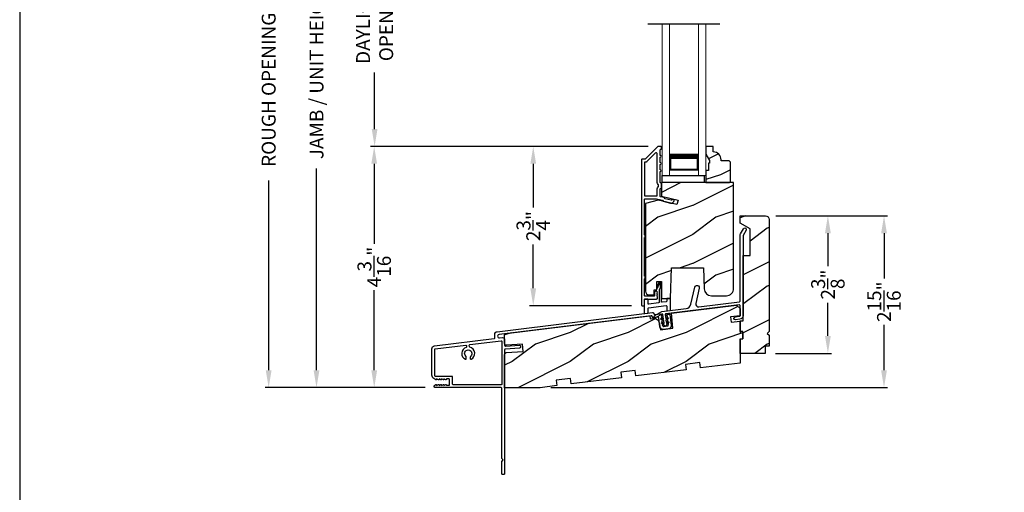
# Model space of a CAD drawing. Extents: x 34 to 102, y 44 to 88.
# Drawn here: x 34 to 51, y 65.3 to 73.4 of the extents above; entities that cross this region are included whole.
import ezdxf

# ---------------------------------------------------------------- set-up
doc = ezdxf.new("R2010")
doc.units = 0
doc.header["$LTSCALE"] = 4
doc.header["$MEASUREMENT"] = 0
doc.header["$PDMODE"] = 3
doc.layers.get('0').update_dxf_attribs({"linetype": 'CONTINUOUS'})
doc.layers.get('DEFPOINTS').update_dxf_attribs({"color": 3, "linetype": 'CONTINUOUS'})
doc.layers.add('Dim', color=7, linetype='CONTINUOUS')
doc.styles.get("Standard").update_dxf_attribs({"font": 'arial.ttf'})
doc.dimstyles.get("Standard").update_dxf_attribs({"dimtxt": 0.24, "dimasz": 0.3, "dimexe": 0.0625, "dimexo": 0.18, "dimgap": 0.09, "dimtad": 0, "dimdec": 4, "dimzin": 0, "dimdsep": 46, "dimlunit": 4, "dimtxsty": 'STANDARD', "dimcen": 0, "dimadec": 0, "dimazin": 0, "dimtfac": 1, "dimtdec": 4, "dimtofl": 0, "dimtmove": 2, "dimatfit": 3, "dimfxl": 1, "dimtolj": 1, "dimtzin": 0, "dimarcsym": 0})
pattern_1 = [(216.8699, (66.90335, 4.81008), (2.9999999, 2.0000001), [0.5, -4.5]), (206.5651, (67.50335, 4.5101), (-0.9999992, -1.0000013), [1.118034, -1.118034]), (198.4349, (67.50335, 4.01008), (-2.0000004, -0.9999984), [0.632456, -2.529822])]

# ---------------------------------------------------------------- blocks, each defined once
blk = doc.blocks.new('*D373')
at = {"layer": 'DEFPOINTS', "color": 0, "transparency": 16777216}
for p in [(39.125, 78.105), (41.187, 78.105), (41.18, 67.059)]:
    blk.add_point(p, dxfattribs=at)
at = {"layer": 'Dim', "color": 0, "lineweight": -2, "transparency": 16777216}
for p, q in [((41.007, 78.105), (39.062, 78.105)), ((39.125, 77.805), (39.125, 74.322)), ((39.125, 67.359), (39.125, 70.842)), ((41, 67.059), (39.062, 67.059))]:
    blk.add_line(p, q, dxfattribs=at)
at = {"layer": 'Dim', "color": 0, "transparency": 16777216}
for points in [[(39.075, 77.805), (39.175, 77.805), (39.125, 78.105)], [(39.075, 67.359), (39.175, 67.359), (39.125, 67.059)]]:
    blk.add_solid(points, dxfattribs=at)
at = {"layer": 'Dim', "color": 0, "transparency": 16777216, "insert": (39.125, 72.582), "char_height": 0.24, "attachment_point": 5, "rotation": 90}
blk.add_mtext('\\A1;JAMB / UNIT HEIGHT', dxfattribs=at)
blk = doc.blocks.new('*D375')
at = {"layer": 'DEFPOINTS', "color": 0, "transparency": 16777216}
for p in [(45.038, 75.606), (40.128, 71.224), (45.03, 71.224)]:
    blk.add_point(p, dxfattribs=at)
at = {"layer": 'Dim', "color": 0, "lineweight": -2, "transparency": 16777216}
for p, q in [((44.858, 75.606), (40.065, 75.606)), ((40.128, 75.306), (40.128, 74.327)), ((40.128, 71.524), (40.128, 72.503)), ((44.85, 71.224), (40.065, 71.224))]:
    blk.add_line(p, q, dxfattribs=at)
at = {"layer": 'Dim', "color": 0, "transparency": 16777216}
for points in [[(40.078, 75.306), (40.178, 75.306), (40.128, 75.606)], [(40.078, 71.524), (40.178, 71.524), (40.128, 71.224)]]:
    blk.add_solid(points, dxfattribs=at)
at = {"layer": 'Dim', "color": 0, "transparency": 16777216, "insert": (40.128, 73.415), "char_height": 0.24, "attachment_point": 5, "rotation": 90}
blk.add_mtext('\\A1;DAYLIGHT \\POPENING', dxfattribs=at)
blk = doc.blocks.new('*D380')
at = {"layer": 'DEFPOINTS', "color": 0, "transparency": 16777216}
for p in [(40.121, 71.224), (45.03, 71.224), (41.18, 67.059)]:
    blk.add_point(p, dxfattribs=at)
at = {"layer": 'Dim', "color": 0, "lineweight": -2, "transparency": 16777216}
for p, q in [((44.85, 71.224), (40.058, 71.224)), ((40.121, 70.924), (40.121, 69.543)), ((40.121, 67.359), (40.121, 68.74)), ((41, 67.059), (40.058, 67.059))]:
    blk.add_line(p, q, dxfattribs=at)
at = {"layer": 'Dim', "color": 0, "transparency": 16777216}
for points in [[(40.071, 70.924), (40.171, 70.924), (40.121, 71.224)], [(40.071, 67.359), (40.171, 67.359), (40.121, 67.059)]]:
    blk.add_solid(points, dxfattribs=at)
at = {"layer": 'Dim', "color": 0, "transparency": 16777216, "insert": (40.121, 69.142), "char_height": 0.24, "attachment_point": 5, "rotation": 90}
blk.add_mtext('\\A1;4{\\H1x;\\S3/16;}"', dxfattribs=at)
blk = doc.blocks.new('*D381')
at = {"layer": 'DEFPOINTS', "color": 0, "transparency": 16777216}
for p in [(41.187, 78.605), (38.299, 67.059), (41.18, 67.059)]:
    blk.add_point(p, dxfattribs=at)
at = {"layer": 'Dim', "color": 0, "lineweight": -2, "transparency": 16777216}
for p, q in [((41.007, 78.605), (38.237, 78.605)), ((38.299, 78.305), (38.299, 75.029)), ((38.299, 67.359), (38.299, 70.635)), ((41, 67.059), (38.237, 67.059))]:
    blk.add_line(p, q, dxfattribs=at)
at = {"layer": 'Dim', "color": 0, "transparency": 16777216}
for points in [[(38.249, 78.305), (38.349, 78.305), (38.299, 78.605)], [(38.249, 67.359), (38.349, 67.359), (38.299, 67.059)]]:
    blk.add_solid(points, dxfattribs=at)
at = {"layer": 'Dim', "color": 0, "transparency": 16777216, "insert": (38.299, 72.832), "char_height": 0.24, "attachment_point": 5, "rotation": 90}
blk.add_mtext('\\A1;ROUGH OPENING HEIGHT', dxfattribs=at)
blk = doc.blocks.new('*D361')
at = {"layer": 'DEFPOINTS', "color": 0, "transparency": 16777216}
for p in [(46.874, 70.026), (48.923, 70.026), (42.988, 67.059)]:
    blk.add_point(p, dxfattribs=at)
at = {"layer": 'Dim', "color": 0, "lineweight": -2, "transparency": 16777216}
for p, q in [((47.054, 70.026), (48.985, 70.026)), ((48.923, 69.726), (48.923, 68.942)), ((48.923, 67.359), (48.923, 68.143)), ((43.168, 67.059), (48.985, 67.059))]:
    blk.add_line(p, q, dxfattribs=at)
at = {"layer": 'Dim', "color": 0, "transparency": 16777216}
for points in [[(48.873, 69.726), (48.973, 69.726), (48.923, 70.026)], [(48.873, 67.359), (48.973, 67.359), (48.923, 67.059)]]:
    blk.add_solid(points, dxfattribs=at)
at = {"layer": 'Dim', "color": 0, "transparency": 16777216, "insert": (48.923, 68.543), "char_height": 0.24, "attachment_point": 5, "rotation": 90}
blk.add_mtext('\\A1;2{\\H1x;\\S15/16;}"', dxfattribs=at)
blk = doc.blocks.new('*D362')
at = {"layer": 'DEFPOINTS', "color": 0, "transparency": 16777216}
for p in [(46.874, 70.026), (46.869, 67.651), (47.954, 67.651)]:
    blk.add_point(p, dxfattribs=at)
at = {"layer": 'Dim', "color": 0, "lineweight": -2, "transparency": 16777216}
for p, q in [((47.054, 70.026), (48.017, 70.026)), ((47.954, 69.726), (47.954, 69.156)), ((47.954, 67.951), (47.954, 68.522)), ((47.049, 67.651), (48.017, 67.651))]:
    blk.add_line(p, q, dxfattribs=at)
at = {"layer": 'Dim', "color": 0, "transparency": 16777216}
for points in [[(47.904, 69.726), (48.004, 69.726), (47.954, 70.026)], [(47.904, 67.951), (48.004, 67.951), (47.954, 67.651)]]:
    blk.add_solid(points, dxfattribs=at)
at = {"layer": 'Dim', "color": 0, "transparency": 16777216, "insert": (47.954, 68.839), "char_height": 0.24, "attachment_point": 5, "rotation": 90}
blk.add_mtext('\\A1;2{\\H1x;\\S3/8;}"', dxfattribs=at)
blk = doc.blocks.new('A$C235741C3')
at = {"lineweight": 0}
for p, q in [((0.002, 0), (0.002, 2.612)), ((0.127, 0), (0.127, 2.612)), ((0.627, 0), (0.627, 2.612)), ((0.752, 0), (0.752, 2.612)), ((0.627, 0.375), (0.627, 0.089)), ((0.127, 0), (0.002, 0)), ((0.627, 0.089), (0.127, 0.089)), ((0.627, 0), (0.752, 0))]:
    blk.add_line(p, q, dxfattribs=at)
for points, const_width in [([(0.627, 0.33), (0.127, 0.33)], 0.09), ([(0.142, 0.089), (0.142, 0.33)], 0.03), ([(0.612, 0.089), (0.612, 0.33)], 0.03), ([(0.612, 0.104), (0.142, 0.104)], 0.03)]:
    blk.add_lwpolyline(points, dxfattribs=dict(at, const_width=const_width))
blk = doc.blocks.new('*D331')
at = {"color": 0, "lineweight": -2, "transparency": 16777216}
for p, q in [((44.85, 71.224), (42.804, 71.224)), ((42.867, 70.924), (42.867, 70.17)), ((42.867, 68.774), (42.867, 69.528)), ((44.565, 68.474), (42.804, 68.474))]:
    blk.add_line(p, q, dxfattribs=at)
at = {"color": 0, "transparency": 16777216}
for points in [[(42.817, 70.924), (42.917, 70.924), (42.867, 71.224)], [(42.817, 68.774), (42.917, 68.774), (42.867, 68.474)]]:
    blk.add_solid(points, dxfattribs=at)
at = {"layer": 'DEFPOINTS', "color": 0, "transparency": 16777216}
for p in [(45.03, 71.224), (42.867, 68.474), (44.745, 68.474)]:
    blk.add_point(p, dxfattribs=at)
at = {"color": 0, "transparency": 16777216, "insert": (42.867, 69.849), "char_height": 0.24, "attachment_point": 5, "rotation": 90}
blk.add_mtext('\\A1;2{\\H1x;\\S3/4;}"', dxfattribs=at)

msp = doc.modelspace()

# ---------------------------------------------------------------- hatches: boundary and pattern name
h = msp.add_hatch()
h.set_pattern_fill('WOOD2', color=256, scale=0.75, style=0, pattern_type=2)
h.set_pattern_definition([(216.8699, (69.64732, 6.08429), (2.24999994, 1.5000001), [0.375, -3.375]), (206.5651, (70.09732, 5.8593), (-0.7499994, -0.750001), [0.8385255, -0.8385255]), (198.4349, (70.09732, 5.48429), (-1.5000003, -0.7499988), [0.474342, -1.8973665])])
edge = h.paths.add_edge_path()
edge.add_line((45.9081, 70.98297), (45.9081, 70.93597))
edge.add_line((45.9081, 70.93597), (45.8921, 70.93597))
edge.add_line((45.8921, 70.93597), (45.8921, 70.81097))
edge.add_line((45.8921, 70.81097), (45.8451, 70.81097))
edge.add_line((45.8451, 70.81097), (45.8451, 70.59997))
edge.add_line((45.8451, 70.59997), (46.2501, 70.59997))
edge.add_line((46.2501, 70.59997), (46.2701, 70.61997))
edge.add_line((46.2701, 70.61997), (46.2701, 70.95497))
edge.add_line((46.2701, 70.95497), (46.2501, 70.97497))
edge.add_line((46.2501, 70.97497), (46.1101, 70.97497))
edge.add_line((46.1101, 70.97497), (46.1101, 70.99106))
edge.add_arc((45.9701, 70.99106), 0.14, 0, 87.953284)
edge.add_line((45.9751, 71.13097), (45.9751, 71.22497))
edge.add_line((45.9751, 71.22497), (45.8451, 71.22497))
edge.add_line((45.8451, 71.22497), (45.8451, 71.09209))
edge.add_line((45.8451, 71.09209), (45.9081, 70.98297))
h = msp.add_hatch()
h.set_pattern_fill('WOOD2', color=256, style=0, pattern_type=2)
h.set_pattern_definition([(216.8699, (381.0179, 45.00001), (2.99999992, 2.00000012), [0.5, -4.5]), (206.5651, (381.6179, 44.7), (-0.99999916, -1.0000013), [1.118034, -1.118034]), (198.4349, (381.6179, 44.2), (-2.00000043, -0.9999984), [0.632456, -2.529822])])
edge = h.paths.add_edge_path()
edge.add_line((45.0025, 68.89197), (45.08062, 68.89197))
edge.add_line((45.08062, 68.89197), (45.08062, 68.59947))
edge.add_line((45.08062, 68.59947), (45.23607, 68.59947))
edge.add_line((45.23607, 68.59947), (45.25462, 69.13072))
edge.add_line((45.25462, 69.13072), (45.80462, 69.13072))
edge.add_line((45.80462, 69.13072), (45.81733, 68.76698))
edge.add_arc((45.94225, 68.77134), 0.125, 181.999933, 270.000271)
edge.add_line((45.94225, 68.64634), (46.20062, 68.64634))
edge.add_arc((46.20062, 68.77134), 0.125, 269.999514, 360.000352)
edge.add_line((46.32562, 68.77134), (46.32562, 70.59997))
edge.add_line((46.32562, 70.59997), (45.07962, 70.59997))
edge.add_line((45.07962, 70.59997), (45.07962, 70.36368))
edge.add_line((45.07962, 70.36368), (45.36612, 70.29754))
edge.add_line((45.36612, 70.29754), (45.34855, 70.22142))
edge.add_line((45.34855, 70.22142), (45.02562, 70.29597))
edge.add_line((45.02562, 70.29597), (44.80362, 70.23649))
edge.add_line((44.80362, 70.23649), (44.80362, 68.72447))
edge.add_arc((44.86612, 68.72447), 0.0625, 179.999268, 270.001404)
edge.add_line((44.86612, 68.66197), (44.95362, 68.66197))
edge.add_line((44.95362, 68.66197), (44.95362, 68.74697))
edge.add_line((44.95362, 68.74697), (45.0025, 68.74697))
edge.add_line((45.0025, 68.74697), (45.0025, 68.89197))
h = msp.add_hatch()
h.set_pattern_fill('WOOD2', color=256, style=0, pattern_type=2)
h.set_pattern_definition(pattern_1)
edge = h.paths.add_edge_path()
edge.add_line((46.86887, 67.77641), (46.86887, 67.65141))
edge.add_line((46.86887, 67.65141), (46.43887, 67.65141))
edge.add_line((46.43887, 67.65141), (46.43887, 67.90141))
edge.add_line((46.43887, 67.90141), (46.48575, 67.90141))
edge.add_line((46.48575, 67.90141), (46.48575, 68.02641))
edge.add_line((46.48575, 68.02641), (46.43887, 68.02641))
edge.add_line((46.43887, 68.02641), (46.43887, 68.21391))
edge.add_line((46.43887, 68.21391), (46.49387, 68.21391))
edge.add_line((46.49387, 68.21391), (46.49387, 69.33941))
edge.add_line((46.49387, 69.33941), (46.61087, 69.33941))
edge.add_line((46.61087, 69.33941), (46.61087, 69.8021))
edge.add_line((46.61087, 69.8021), (46.43887, 69.90141))
edge.add_line((46.43887, 69.90141), (46.43887, 70.02641))
edge.add_line((46.43887, 70.02641), (46.87637, 70.02641))
edge.add_arc((46.87638, 69.96391), 0.0625, -0.000617, 90.001424, ccw=False)
edge.add_line((46.93887, 69.96391), (46.93887, 68.02641))
edge.add_line((46.93887, 68.02641), (46.90762, 67.99516))
edge.add_line((46.90762, 67.99516), (46.93887, 67.96391))
edge.add_line((46.93887, 67.96391), (46.93887, 67.77641))
edge.add_line((46.93887, 67.77641), (46.86887, 67.77641))
h = msp.add_hatch()
h.set_pattern_fill('WOOD2', color=256, style=0, pattern_type=2)
h.set_pattern_definition(pattern_1)
edge = h.paths.add_edge_path()
edge.add_line((43.27464, 67.09408), (42.98785, 67.05887))
edge.add_line((42.98785, 67.05887), (42.37287, 67.05887))
edge.add_line((42.37287, 67.05887), (42.37287, 67.63315))
edge.add_arc((42.40412, 67.63315), 0.03125, 94.001086, 179.998898, ccw=False)
edge.add_line((42.40194, 67.66433), (42.69095, 67.68453))
edge.add_line((42.69095, 67.68453), (42.68224, 67.80923))
edge.add_line((42.68224, 67.80923), (42.4063, 67.78994))
edge.add_arc((42.40412, 67.82111), 0.03125, 179.99925, 274.000721, ccw=False)
edge.add_line((42.37287, 67.82111), (42.37287, 67.96322))
edge.add_arc((42.40412, 67.96322), 0.03125, 96.999662, 180.00179, ccw=False)
edge.add_line((42.40032, 67.99424), (44.88104, 68.29883))
edge.add_line((44.88104, 68.29883), (44.88713, 68.2492))
edge.add_line((44.88713, 68.2492), (44.93888, 68.25556))
edge.add_arc((44.9503, 68.1625), 0.09375, 8.999989, 96.999656, ccw=False)
edge.add_line((45.0429, 68.17717), (45.06161, 68.05905))
edge.add_line((45.06161, 68.05905), (45.27873, 68.08571))
edge.add_line((45.27873, 68.08571), (45.25605, 68.34488))
edge.add_line((45.25605, 68.34488), (46.37637, 68.48243))
edge.add_line((46.37637, 68.48243), (46.43887, 68.42742))
edge.add_line((46.43887, 68.42742), (46.43887, 68.3012))
edge.add_line((46.43887, 68.3012), (46.27236, 68.28075))
edge.add_line((46.27236, 68.28075), (46.28379, 68.1877))
edge.add_line((46.28379, 68.1877), (46.43887, 68.20675))
edge.add_line((46.43887, 68.20675), (46.43887, 68.01385))
edge.add_line((46.43887, 68.01385), (46.48575, 68.00129))
edge.add_line((46.48575, 68.00129), (46.48575, 67.90141))
edge.add_line((46.48575, 67.90141), (46.43887, 67.88885))
edge.add_line((46.43887, 67.88885), (46.43887, 67.4826))
edge.add_line((46.43887, 67.4826), (45.756, 67.39875))
edge.add_line((45.756, 67.39875), (45.74455, 67.49205))
edge.add_line((45.74455, 67.49205), (45.49641, 67.46158))
edge.add_line((45.49641, 67.46158), (45.50787, 67.36829))
edge.add_line((45.50787, 67.36829), (44.63939, 67.26165))
edge.add_line((44.63939, 67.26165), (44.62793, 67.35495))
edge.add_line((44.62793, 67.35495), (44.3798, 67.32448))
edge.add_line((44.3798, 67.32448), (44.39125, 67.23118))
edge.add_line((44.39125, 67.23118), (43.52277, 67.12455))
edge.add_line((43.52277, 67.12455), (43.51132, 67.21785))
edge.add_line((43.51132, 67.21785), (43.26318, 67.18738))
edge.add_line((43.26318, 67.18738), (43.27464, 67.09408))

# ---------------------------------------------------------------- linework, layer by layer
msp.add_line((46.08773, 73.33616), (44.84516, 73.33616))
for points in [[(34.00001, 88.00002), (34.00001, 44.00001), (68.00002, 44.00001), (68.00002, 88.00002)], [(45.0951, 70.59997), (45.0951, 70.72392), (45.8171, 70.72392), (45.8171, 70.59997)]]:
    msp.add_lwpolyline(points, close=True)
for points in [[(44.77487, 68.47418, 0.41421327), (44.78487, 68.48417), (44.78487, 68.57917, -0.41425497), (44.79487, 68.58917), (44.99587, 68.58917, 0.41422993), (45.01187, 68.60518), (45.01187, 68.62762), (45.00187, 68.63762), (45.01187, 68.64762), (45.00187, 68.65762), (45.01187, 68.66762), (45.00187, 68.67762), (45.01187, 68.68762), (45.00187, 68.69762), (45.01164, 68.70739, 0.81685846), (44.96187, 68.70742), (44.96187, 68.64917, -0.41425497), (44.95187, 68.63917), (44.79487, 68.63917, -0.41425497), (44.78487, 68.64917), (44.78487, 68.93231, -0.34199874), (44.79237, 68.94199, 0.34199874), (44.79987, 68.95167), (44.79987, 68.97167, 0.34199874), (44.79237, 68.98136, -0.3420315), (44.78487, 68.99104), (44.78487, 69.64481, -0.3420315), (44.79237, 69.65449, 0.34199874), (44.79987, 69.66417), (44.79987, 69.68417, 0.3420315), (44.79237, 69.69386, -0.34199874), (44.78487, 69.70354), (44.78487, 70.30917, -0.41425497), (44.79487, 70.31917), (44.99624, 70.31917), (45.09859, 70.29555), (45.11058, 70.27636), (45.23863, 70.24679, 0.45903545), (45.29973, 70.2917, 0.37078204), (45.29201, 70.30221), (45.27341, 70.3065, 0.35627868), (45.26206, 70.30091, -0.35633702), (45.25071, 70.29532), (45.14201, 70.32042), (45.13002, 70.3396), (45.06662, 70.35424, -0.34921659), (45.05887, 70.36398), (45.05887, 70.48942, -0.41425497), (45.06887, 70.49942), (45.06987, 70.49942, 0.41424978), (45.07987, 70.50943), (45.07987, 70.58318, 0.41421542), (45.06987, 70.59317), (45.06887, 70.59317, -0.41413764), (45.05887, 70.60317), (45.05887, 70.78918, 1.00001956), (45.05887, 70.81917), (45.05887, 70.91417, 0.99998045), (45.05887, 70.94418), (45.05887, 71.03917, 0.99998045), (45.05887, 71.06917), (45.05887, 71.16418, -0.41413764), (45.06887, 71.17418), (45.06987, 71.17418, 0.41421542), (45.07987, 71.18417), (45.07987, 71.21418, 0.41413245), (45.06987, 71.22418), (45.02487, 71.22418, 0.19893953), (45.0178, 71.22125), (44.80366, 71.0071, -0.19893762), (44.79659, 71.00417), (44.74487, 71.00417, 0.4142206), (44.73487, 70.99418), (44.73487, 68.48417, 0.4142206), (44.74487, 68.47418)], [(44.78487, 70.94418), (44.78487, 70.37917, 0.41425497), (44.79487, 70.36917), (44.99887, 70.36917, 0.41424978), (45.00887, 70.37917), (45.00887, 70.48942, -0.21922324), (45.02637, 70.52742, 0.21926501), (45.02987, 70.53502), (45.02987, 70.55758, 0.21926501), (45.02637, 70.56518, -0.21922324), (45.00887, 70.60317), (45.00887, 71.09332, 0.66817468), (44.97473, 71.10746), (44.82437, 70.9571, -0.19893953), (44.8173, 70.95417), (44.79487, 70.95417, 0.4142206)], [(45.9081, 70.98297), (45.9081, 70.93597), (45.8921, 70.93597), (45.8921, 70.81097), (45.8451, 70.81097), (45.8451, 70.59997), (46.2501, 70.59997), (46.2701, 70.61997), (46.2701, 70.95497), (46.2501, 70.97497), (46.1101, 70.97497), (46.1101, 70.99106, 0.40378913), (45.9751, 71.13097), (45.9751, 71.22497), (45.8451, 71.22497), (45.8451, 71.09209)], [(45.0025, 68.89197), (45.08062, 68.89197), (45.08062, 68.59947), (45.23607, 68.59947), (45.25462, 69.13072), (45.80462, 69.13072), (45.81733, 68.76698, 0.40402794), (45.94225, 68.64634), (46.20062, 68.64634, 0.41421785), (46.32562, 68.77134), (46.32562, 70.59997), (45.07962, 70.59997), (45.07962, 70.36368), (45.36612, 70.29754), (45.34855, 70.22142), (45.02562, 70.29597), (44.80362, 70.23649), (44.80362, 68.72447, 0.41422448), (44.86612, 68.66197), (44.95362, 68.66197), (44.95362, 68.74697), (45.0025, 68.74697)], [(46.86887, 67.77641), (46.86887, 67.65141), (46.43887, 67.65141), (46.43887, 67.90141), (46.48575, 67.90141), (46.48575, 68.02641), (46.43887, 68.02641), (46.43887, 68.21391), (46.49387, 68.21391), (46.49387, 69.33941), (46.61087, 69.33941), (46.61087, 69.8021), (46.43887, 69.90141), (46.43887, 70.02641), (46.87637, 70.02641, -0.414224), (46.93887, 69.96391), (46.93887, 68.02641), (46.90762, 67.99516), (46.93887, 67.96391), (46.93887, 67.77641)], [(44.96482, 68.30582), (45.08886, 68.37472), (45.507, 68.42606, 0.31530723), (45.58692, 68.49803), (45.65563, 68.79561, -1.00000247), (45.73358, 68.77762), (45.67272, 68.51402, 0.52056505), (45.72753, 68.45314), (46.42515, 68.5388, 0.37889811), (46.43887, 68.55431), (46.43887, 69.68861, -0.13165073), (46.44557, 69.71361), (46.49759, 69.8037, -1.00000694), (46.54089, 69.7787), (46.48887, 69.68861), (46.48887, 68.30048, -0.37885582), (46.43619, 68.24092), (46.35848, 68.23138, -0.99998764), (46.35238, 68.28101), (46.43009, 68.29055, 0.37884096), (46.43887, 68.30048), (46.43887, 68.47245, 0.45046507), (46.42134, 68.48796), (45.15549, 68.33253, 0.41423093), (45.14679, 68.32138), (45.15577, 68.24827), (45.18343, 68.26912, -1.00003892), (45.19547, 68.25315), (45.15858, 68.22535), (45.16491, 68.17383), (45.19257, 68.19468, -1.00003378), (45.20461, 68.17871), (45.16772, 68.15091), (45.16872, 68.14273, -0.99999342), (45.12902, 68.13785), (45.12802, 68.14604), (45.0855, 68.16408, -0.99994629), (45.09332, 68.18249), (45.1252, 68.16896), (45.11888, 68.22048), (45.07636, 68.23852, -1.00002802), (45.08418, 68.25693), (45.11606, 68.2434), (45.1063, 68.32292, 0.53198962), (45.09152, 68.33044), (44.98424, 68.27085, -0.9999911)], [(45.17107, 68.39513, 0.45046524), (45.18229, 68.38521), (45.22729, 68.39073, 0.37884372), (45.23607, 68.40066), (45.23607, 68.58947, 0.41424978), (45.22607, 68.59947), (45.18107, 68.59947, 0.41425497), (45.17107, 68.58947), (45.17107, 68.55286, -0.3743264), (45.16245, 68.54296), (45.092, 68.53316, -0.45523328), (45.08062, 68.54306), (45.08062, 68.84049, 0.81123089), (45.02318, 68.8526), (44.99362, 68.7856), (45.01192, 68.77753), (45.04147, 68.84453, -0.81129341), (45.06062, 68.84049), (45.06062, 68.78248), (45.04062, 68.74549), (45.04062, 68.53472, -0.3743264), (45.032, 68.52482), (44.86095, 68.50103, -0.45530882), (44.84957, 68.51093), (44.84957, 68.57917, 0.41425497), (44.83957, 68.58917), (44.79457, 68.58917, 0.41424763), (44.78457, 68.57917), (44.78457, 68.34768, 0.45046524), (44.79579, 68.33775), (44.84079, 68.34328, 0.37884096), (44.84957, 68.3532), (44.84957, 68.42511, -0.37424251), (44.85819, 68.43502), (45.15969, 68.47695, -0.45522842), (45.17107, 68.46704)], [(41.17987, 67.05918, -0.76732085), (41.16837, 67.10209), (41.18687, 67.11277, -0.57730166), (41.19887, 67.10585), (41.19887, 67.09545), (41.22887, 67.11277, -0.57732283), (41.24087, 67.10585), (41.24087, 67.09545), (41.27087, 67.11277, -0.57730166), (41.28287, 67.10585), (41.28287, 67.09545), (41.31485, 67.11392, -0.49131018), (41.32487, 67.10618), (41.32487, 67.09545), (41.35685, 67.11392, -0.49128702), (41.36687, 67.10618), (41.36687, 67.09918), (41.41287, 67.09918, 0.41425282), (41.42287, 67.10918), (41.42287, 67.19918, 0.41425282), (41.41287, 67.20918), (41.36687, 67.20918), (41.36687, 67.20218, -0.49128702), (41.35685, 67.19444), (41.32487, 67.2129), (41.32487, 67.20218, -0.49131018), (41.31485, 67.19444), (41.28287, 67.2129), (41.28287, 67.2025, -0.57735055), (41.27087, 67.19558), (41.24087, 67.2129), (41.24087, 67.2025, -0.57737172), (41.22887, 67.19558), (41.19887, 67.2129), (41.19887, 67.2025, -0.57735055), (41.18687, 67.19558), (41.14812, 67.21795, -0.26795373), (41.11687, 67.27208), (41.11687, 67.72894, -0.3788588), (41.16078, 67.77857), (42.19309, 67.90532, 0.3788745), (42.20187, 67.91524), (42.20187, 67.97601, -0.37887555), (42.24578, 68.02564), (44.92527, 68.35464, -0.26803114), (44.93448, 68.35073), (44.95185, 68.32767, 0.26793543), (44.97026, 68.31986), (45.06801, 68.33186, -0.41421503), (45.07916, 68.32316), (45.08306, 68.29134), (45.07342, 68.28408), (45.0861, 68.26726), (45.07646, 68.26), (45.08894, 68.24343), (45.07938, 68.23622), (45.09167, 68.21991), (45.0826, 68.21307), (45.09533, 68.19618), (45.08578, 68.18899), (45.09755, 68.17337), (45.08765, 68.16592), (45.10059, 68.14875), (45.09183, 68.14215), (45.10324, 68.127), (45.10353, 68.12465, 0.41425926), (45.11467, 68.11594), (45.18787, 68.12493, 0.41423093), (45.19658, 68.13607), (45.19629, 68.13843), (45.2037, 68.15588), (45.1936, 68.16017), (45.202, 68.17996), (45.1906, 68.1848), (45.19824, 68.20279), (45.18723, 68.20746), (45.1955, 68.22694), (45.18504, 68.23138), (45.19302, 68.25018), (45.182, 68.25486), (45.1901, 68.27395), (45.17899, 68.27867), (45.18722, 68.29805), (45.17611, 68.30277), (45.17464, 68.31473, -0.41423093), (45.18335, 68.32587), (45.21313, 68.32953, -0.4141285), (45.22427, 68.32082), (45.24743, 68.13224, -0.41422122), (45.20389, 68.07652), (45.11084, 68.06509, -0.41421482), (45.05512, 68.10863), (45.03562, 68.26744, 0.414127), (45.02448, 68.27614), (44.94197, 68.26601, -0.2679401), (44.93277, 68.26992), (44.91192, 68.29758, 0.26793437), (44.90271, 68.30149), (42.27907, 67.97935, 0.378866), (42.25162, 67.94833), (42.25162, 67.94783, 0.45046507), (42.28668, 67.91681), (42.33782, 67.92309, -0.45049446), (42.37287, 67.89207), (42.37287, 67.79198, 0.43482679), (42.38959, 67.77639), (42.62758, 67.79304, -0.41418287), (42.64465, 67.77819), (42.64591, 67.76023, -0.41422112), (42.63106, 67.74316), (42.38741, 67.72612, 0.39392112), (42.37287, 67.71053), (42.37287, 65.5757, -0.41421356), (42.35787, 65.5607), (42.33787, 65.5607, -0.41421356), (42.32287, 65.5757), (42.32287, 65.7857), (42.34787, 65.8107), (42.32287, 65.8357), (42.32287, 67.04918, 0.41421845), (42.31287, 67.05918)], [(43.27464, 67.09408), (42.98785, 67.05887), (42.37287, 67.05887), (42.37287, 67.63315, -0.39389945), (42.40194, 67.66433), (42.69095, 67.68453), (42.68224, 67.80923), (42.4063, 67.78994, -0.43482001), (42.37287, 67.82111), (42.37287, 67.96322, -0.37887673), (42.40032, 67.99424), (44.88104, 68.29883), (44.88713, 68.2492), (44.93888, 68.25556, -0.40402453), (45.0429, 68.17717), (45.06161, 68.05905), (45.27873, 68.08571), (45.25605, 68.34488), (46.37637, 68.48243), (46.43887, 68.42742), (46.43887, 68.3012), (46.27236, 68.28075), (46.28379, 68.1877), (46.43887, 68.20675), (46.43887, 68.01385), (46.48575, 68.00129), (46.48575, 67.90141), (46.43887, 67.88885), (46.43887, 67.4826), (45.756, 67.39875), (45.74455, 67.49205), (45.49641, 67.46158), (45.50787, 67.36829), (44.63939, 67.26165), (44.62793, 67.35495), (44.3798, 67.32448), (44.39125, 67.23118), (43.52277, 67.12455), (43.51132, 67.21785), (43.26318, 67.18738)]]:
    msp.add_lwpolyline(points, format="xyb", close=True)
msp.add_lwpolyline([(41.47287, 67.24442, 0.41425282), (41.46287, 67.25442), (41.17687, 67.25442, -0.41425282), (41.16687, 67.26442), (41.16687, 67.72009, -0.37885203), (41.17565, 67.73002), (41.70082, 67.7945, -0.42260623), (41.71199, 67.78551), (41.71386, 67.76556, -0.34350932), (41.70725, 67.7552, 0.66452915), (41.69548, 67.5481, 0.5545364), (41.70987, 67.55708), (41.70987, 67.58768, 0.21342271), (41.70321, 67.60259, -2.61803488), (41.78654, 67.60259, 0.2134391), (41.77987, 67.58768), (41.77987, 67.55708, 0.55454504), (41.79426, 67.5481, 0.70191029), (41.77151, 67.75848, -0.3198078), (41.76392, 67.76726), (41.76159, 67.79217, -0.4058221), (41.77032, 67.80303), (42.31165, 67.8695, -0.45038969), (42.32287, 67.85958), (42.32287, 67.11918, -0.41421845), (42.31287, 67.10918), (41.48287, 67.10918, -0.41419771), (41.47287, 67.11918), (41.47287, 67.24442)], format="xyb")

# ---------------------------------------------------------------- block references
msp.add_blockref('A$C235741C3', (45.09287, 70.72392))

# ---------------------------------------------------------------- dimensions: what is measured, and where the dimension line sits
dim = msp.add_linear_dim(base=(42.86688, 68.47418), p1=(45.03047, 71.22418), p2=(44.74487, 68.47418), angle=90, dimstyle='STANDARD', override={"dimpost": '\\X'})
dim.commit()
dim.dimension.update_dxf_attribs({"geometry": '*D331', "text_midpoint": (42.86688, 69.84918)})
at = {"layer": 'Dim'}
for base, p1, p2, text, override, picture, middle in [((38.29927, 67.05918), (41.18697, 78.60529), (41.17987, 67.05918), 'ROUGH OPENING HEIGHT', {"dimrnd": 0.0005, "dimpost": '\\X', "dimtdec": 3, "dimtmove": 0}, '*D381', (38.29927, 72.83223)), ((39.12473, 78.10529), (41.17987, 67.05918), (41.18697, 78.10529), 'JAMB / UNIT HEIGHT', {"dimrnd": 0.0005, "dimpost": '\\X', "dimtdec": 3, "dimtmove": 0}, '*D373', (39.12473, 72.58223)), ((40.12769, 71.22418), (45.03759, 75.60568), (45.03047, 71.22418), 'DAYLIGHT \\POPENING', {"dimrnd": 0.0005, "dimpost": '\\X', "dimtdec": 3}, '*D375', (40.12769, 73.41493))]:
    dim = msp.add_linear_dim(base=base, p1=p1, p2=p2, angle=90, text=text, dimstyle='STANDARD', override=override, dxfattribs=at)
    dim.commit()
    dim.dimension.update_dxf_attribs({"geometry": picture, "text_midpoint": middle})
for base, p1, p2, picture, middle in [((40.1206, 71.22418), (41.17987, 67.05918), (45.03047, 71.22418), '*D380', (40.1206, 69.14168)), ((48.92251, 70.02641), (42.98787, 67.05887), (46.8735, 70.02641), '*D361', (48.92251, 68.54264)), ((47.95419, 67.65141), (46.8735, 70.02641), (46.86887, 67.65141), '*D362', (47.95419, 68.83891))]:
    dim = msp.add_linear_dim(base=base, p1=p1, p2=p2, angle=90, dimstyle='STANDARD', override={"dimrnd": 0.0005, "dimpost": '\\X', "dimtdec": 3}, dxfattribs=at)
    dim.commit()
    dim.dimension.update_dxf_attribs({"geometry": picture, "text_midpoint": middle})

doc.saveas('drawing.dxf')
